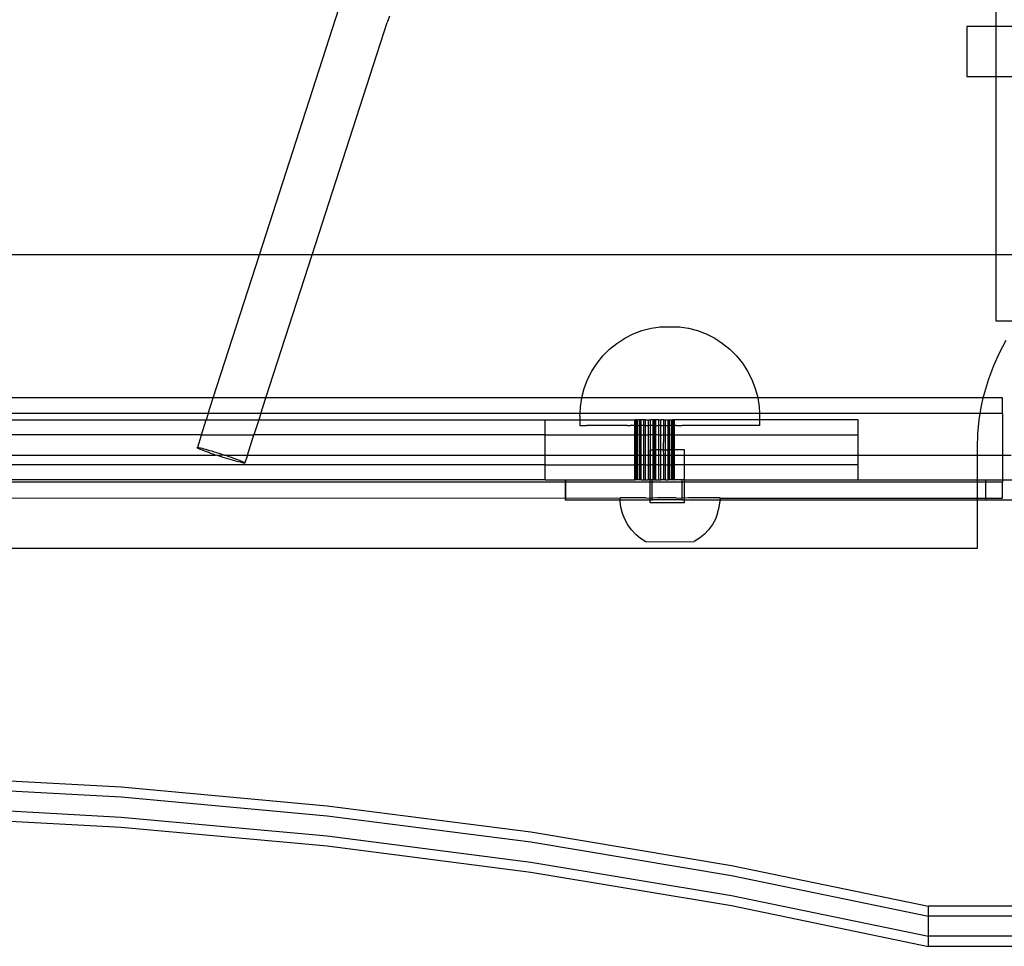
# Model space of a CAD drawing. Extents: x -2042 to 2206, y -2023 to 2225.
# Drawn here: x 432 to 629, y -582 to -397 of the extents above; entities that cross this region are included whole.
import ezdxf

# ---------------------------------------------------------------- set-up
doc = ezdxf.new("R2010")
doc.units = 0
doc.layers.get('0').update_dxf_attribs({"linetype": 'CONTINUOUS'})

msp = doc.modelspace()

# ---------------------------------------------------------------- linework, layer by layer
for p, q in [((480.13, -444.15), (498.19, -388.2)), ((627.14, -393.63), (627.14, -398.53)), ((506.07, -396.47), (505.6, -397.79)), ((490.63, -444.15), (505.6, -397.79)), ((621.39, -398.53), (621.39, -408.53)), ((627.14, -398.53), (621.39, -398.53)), ((627.14, -398.53), (627.14, -408.53)), ((648.33, -398.53), (627.14, -398.53)), ((621.39, -408.53), (627.14, -408.53)), ((627.14, -408.53), (627.14, -444.15)), ((627.14, -408.53), (648.33, -408.53)), ((480.13, -444.15), (332.86, -444.15)), ((470.9, -472.74), (480.13, -444.15)), ((490.63, -444.15), (480.13, -444.15)), ((481.41, -472.74), (490.63, -444.15)), ((627.14, -444.15), (490.63, -444.15)), ((627.14, -444.15), (627.14, -457.36)), ((643.84, -444.15), (627.14, -444.15)), ((627.14, -457.36), (631.8, -457.36)), ((553.08, -460.84), (554.75, -459.98)), ((554.75, -459.98), (556.51, -459.31)), ((556.51, -459.31), (558.32, -458.82)), ((558.32, -458.82), (560.18, -458.53)), ((560.25, -458.53), (560.18, -458.53)), ((560.2, -458.53), (560.25, -458.53)), ((560.25, -458.53), (563.87, -458.53)), ((563.87, -458.53), (563.93, -458.53)), ((563.9, -458.53), (563.87, -458.53)), ((563.93, -458.53), (565.78, -458.82)), ((565.78, -458.82), (567.6, -459.31)), ((567.6, -459.31), (569.35, -459.98)), ((569.35, -459.98), (571.03, -460.84)), ((550.04, -463.04), (551.5, -461.86)), ((551.5, -461.86), (553.08, -460.84)), ((571.03, -460.84), (572.6, -461.86)), ((572.6, -461.86), (574.06, -463.04)), ((627.92, -463.72), (629.24, -461.24)), ((548.71, -464.37), (550.04, -463.04)), ((574.06, -463.04), (575.39, -464.37)), ((626.76, -466.28), (627.92, -463.72)), ((546.51, -467.41), (547.53, -465.83)), ((547.53, -465.83), (548.71, -464.37)), ((575.39, -464.37), (576.57, -465.83)), ((576.57, -465.83), (577.6, -467.41)), ((545.66, -469.09), (546.51, -467.41)), ((577.6, -467.41), (578.45, -469.09)), ((625.77, -468.92), (626.76, -466.28)), ((544.98, -470.84), (545.66, -469.09)), ((578.45, -469.09), (579.12, -470.84)), ((624.95, -471.61), (625.77, -468.92)), ((544.5, -472.66), (544.98, -470.84)), ((579.12, -470.84), (579.61, -472.66)), ((624.66, -472.74), (624.95, -471.61)), ((470.9, -472.74), (374.11, -472.76)), ((469.88, -475.88), (470.9, -472.74)), ((481.41, -472.74), (470.9, -472.74)), ((480.39, -475.88), (481.41, -472.74)), ((544.48, -472.74), (481.41, -472.74)), ((544.2, -474.51), (544.48, -472.74)), ((544.48, -472.74), (544.5, -472.66)), ((579.62, -472.74), (544.48, -472.74)), ((579.61, -472.66), (579.62, -472.74)), ((579.62, -472.74), (579.9, -474.51)), ((624.66, -472.74), (579.62, -472.74)), ((624.31, -474.35), (624.66, -472.74)), ((628.48, -472.74), (624.66, -472.74)), ((628.48, -475.88), (628.48, -472.74)), ((544.13, -475.88), (544.2, -474.51)), ((579.9, -474.51), (579.97, -475.88)), ((624.06, -475.88), (624.31, -474.35)), ((469.88, -475.88), (380.77, -475.89)), ((420.86, -477.12), (469.48, -477.12)), ((468.51, -480.12), (469.48, -477.12)), ((469.88, -475.88), (469.48, -477.12)), ((469.48, -477.12), (479.99, -477.12)), ((480.39, -475.88), (469.88, -475.88)), ((479.99, -477.12), (479.02, -480.12)), ((480.39, -475.88), (479.99, -477.12)), ((479.99, -477.12), (537.16, -477.12)), ((544.13, -475.88), (480.39, -475.88)), ((537.16, -480.12), (537.16, -477.12)), ((537.16, -477.12), (544.1, -477.12)), ((544.1, -476.39), (544.13, -475.88)), ((544.1, -476.39), (544.1, -477.12)), ((544.1, -477.12), (544.1, -478.28)), ((544.1, -477.12), (555.05, -477.12)), ((579.97, -475.88), (544.13, -475.88)), ((555.05, -477.12), (555.13, -477.12)), ((555.05, -478.28), (555.05, -477.12)), ((555.13, -477.12), (555.24, -477.12)), ((555.13, -478.28), (555.13, -477.12)), ((555.47, -477.12), (555.24, -477.12)), ((555.24, -478.28), (555.24, -477.12)), ((555.47, -477.12), (555.69, -477.12)), ((555.47, -478.28), (555.47, -477.12)), ((556.06, -477.12), (555.69, -477.12)), ((555.69, -478.28), (555.69, -477.12)), ((556.37, -477.12), (556.06, -477.12)), ((556.06, -478.28), (556.06, -477.12)), ((556.85, -477.12), (556.37, -477.12)), ((556.37, -478.28), (556.37, -477.12)), ((557.23, -477.12), (556.85, -477.12)), ((556.85, -478.28), (556.85, -477.12)), ((557.23, -477.12), (557.8, -477.12)), ((557.23, -478.28), (557.23, -477.12)), ((557.8, -477.12), (558.22, -477.12)), ((557.8, -478.28), (557.8, -477.12)), ((558.22, -478.28), (558.22, -477.12)), ((558.76, -477.12), (558.22, -477.12)), ((558.82, -477.12), (558.76, -477.12)), ((558.76, -478.28), (558.76, -477.12)), ((558.82, -478.28), (558.82, -477.12)), ((559.04, -477.12), (558.82, -477.12)), ((559.04, -478.28), (559.04, -477.12)), ((559.26, -477.12), (559.04, -477.12)), ((559.26, -478.28), (559.26, -477.12)), ((559.86, -477.12), (559.26, -477.12)), ((559.86, -477.12), (560.28, -477.12)), ((559.86, -478.28), (559.86, -477.12)), ((560.28, -478.28), (560.28, -477.12)), ((560.85, -477.12), (560.28, -477.12)), ((560.85, -477.12), (561.22, -477.12)), ((560.85, -478.28), (560.85, -477.12)), ((561.22, -477.12), (561.71, -477.12)), ((561.22, -478.28), (561.22, -477.12)), ((561.71, -478.28), (561.71, -477.12)), ((561.71, -477.12), (562.01, -477.12)), ((562.01, -477.12), (562.39, -477.12)), ((562.02, -478.28), (562.01, -477.12)), ((562.39, -477.12), (562.61, -477.12)), ((562.39, -478.28), (562.39, -477.12)), ((562.84, -477.12), (562.61, -477.12)), ((562.61, -478.28), (562.61, -477.12)), ((562.95, -477.12), (562.84, -477.12)), ((562.84, -478.28), (562.84, -477.12)), ((563.03, -477.12), (562.95, -477.12)), ((562.95, -478.28), (562.95, -477.12)), ((563.03, -478.28), (563.03, -477.12)), ((580, -477.12), (563.03, -477.12)), ((579.97, -475.88), (580, -476.39)), ((624.06, -475.88), (579.97, -475.88)), ((580, -476.39), (580, -477.12)), ((580, -477.12), (580, -478.28)), ((599.68, -477.12), (580, -477.12)), ((599.68, -480.12), (599.68, -477.12)), ((623.58, -479.93), (623.85, -477.13)), ((623.85, -477.13), (624.06, -475.88)), ((628.48, -475.88), (624.06, -475.88)), ((628.48, -475.88), (628.48, -484.15)), ((544.1, -478.28), (544.14, -478.28)), ((544.14, -478.28), (544.27, -478.28)), ((544.27, -478.28), (544.37, -478.28)), ((544.37, -478.28), (544.63, -478.28)), ((544.63, -478.28), (544.79, -478.28)), ((544.79, -478.28), (545.18, -478.28)), ((545.18, -478.28), (545.4, -478.28)), ((545.91, -478.28), (545.4, -478.28)), ((546.2, -478.28), (545.91, -478.28)), ((546.82, -478.28), (546.2, -478.28)), ((547.16, -478.28), (546.82, -478.28)), ((547.9, -478.28), (547.16, -478.28)), ((548.3, -478.28), (547.9, -478.28)), ((549.13, -478.28), (548.3, -478.28)), ((549.58, -478.28), (549.13, -478.28)), ((550.51, -478.28), (549.58, -478.28)), ((551, -478.28), (550.51, -478.28)), ((552.01, -478.28), (551, -478.28)), ((552.54, -478.28), (552.01, -478.28)), ((553.62, -478.28), (552.54, -478.28)), ((553.62, -478.28), (554.18, -478.28)), ((555.05, -478.28), (554.18, -478.28)), ((555.05, -480.12), (555.05, -478.28)), ((555.13, -478.28), (555.05, -478.28)), ((555.13, -480.12), (555.13, -478.28)), ((555.24, -478.28), (555.13, -478.28)), ((555.24, -480.12), (555.24, -478.28)), ((555.47, -478.28), (555.24, -478.28)), ((555.47, -480.12), (555.47, -478.28)), ((555.47, -478.28), (555.69, -478.28)), ((555.69, -478.28), (555.91, -478.28)), ((555.69, -480.12), (555.69, -478.28)), ((555.91, -478.28), (556.06, -478.28)), ((556.06, -480.12), (556.06, -478.28)), ((556.37, -478.28), (556.06, -478.28)), ((556.37, -480.12), (556.37, -478.28)), ((556.85, -478.28), (556.37, -478.28)), ((556.85, -480.12), (556.85, -478.28)), ((557.23, -478.28), (556.85, -478.28)), ((557.23, -478.28), (557.71, -478.28)), ((557.23, -480.12), (557.23, -478.28)), ((557.71, -478.28), (557.8, -478.28)), ((557.8, -480.12), (557.8, -478.28)), ((558.22, -478.28), (557.8, -478.28)), ((558.22, -480.12), (558.22, -478.28)), ((558.76, -478.28), (558.22, -478.28)), ((558.76, -480.12), (558.76, -478.28)), ((558.82, -478.28), (558.76, -478.28)), ((558.82, -480.12), (558.82, -478.28)), ((559.04, -478.28), (558.82, -478.28)), ((559.04, -480.12), (559.04, -478.28)), ((559.26, -478.28), (559.04, -478.28)), ((559.26, -478.28), (559.55, -478.28)), ((559.26, -480.12), (559.26, -478.28)), ((559.55, -478.28), (559.86, -478.28)), ((559.86, -480.12), (559.86, -478.28)), ((560.28, -478.28), (559.86, -478.28)), ((560.28, -480.12), (560.28, -478.28)), ((560.28, -478.28), (560.85, -478.28)), ((560.85, -480.12), (560.85, -478.28)), ((561.22, -478.28), (560.85, -478.28)), ((561.22, -478.28), (561.43, -478.28)), ((561.23, -480.12), (561.22, -478.28)), ((561.43, -478.28), (561.71, -478.28)), ((561.71, -480.12), (561.71, -478.28)), ((562.02, -478.28), (561.71, -478.28)), ((562.02, -480.12), (562.02, -478.28)), ((562.39, -478.28), (562.02, -478.28)), ((562.39, -480.12), (562.39, -478.28)), ((562.61, -478.28), (562.39, -478.28)), ((562.61, -480.12), (562.61, -478.28)), ((562.84, -478.28), (562.61, -478.28)), ((562.84, -480.12), (562.84, -478.28)), ((562.95, -478.28), (562.84, -478.28)), ((562.95, -480.12), (562.95, -478.28)), ((563.03, -478.28), (562.95, -478.28)), ((563.31, -478.28), (563.03, -478.28)), ((563.03, -480.12), (563.03, -478.28)), ((563.31, -478.28), (564.55, -478.28)), ((565.17, -478.28), (564.55, -478.28)), ((566.4, -478.28), (565.17, -478.28)), ((567, -478.28), (566.4, -478.28)), ((568.19, -478.28), (567, -478.28)), ((568.78, -478.28), (568.19, -478.28)), ((569.92, -478.28), (568.78, -478.28)), ((570.48, -478.28), (569.92, -478.28)), ((571.57, -478.28), (570.48, -478.28)), ((572.09, -478.28), (571.57, -478.28)), ((573.11, -478.28), (572.09, -478.28)), ((573.6, -478.28), (573.11, -478.28)), ((574.53, -478.28), (573.6, -478.28)), ((574.97, -478.28), (574.53, -478.28)), ((575.81, -478.28), (574.97, -478.28)), ((576.2, -478.28), (575.81, -478.28)), ((576.94, -478.28), (576.2, -478.28)), ((577.28, -478.28), (576.94, -478.28)), ((577.91, -478.28), (577.28, -478.28)), ((578.19, -478.28), (577.91, -478.28)), ((578.7, -478.28), (578.19, -478.28)), ((578.93, -478.28), (578.7, -478.28)), ((579.31, -478.28), (578.93, -478.28)), ((579.48, -478.28), (579.31, -478.28)), ((579.74, -478.28), (579.48, -478.28)), ((579.84, -478.28), (579.74, -478.28)), ((579.97, -478.28), (579.84, -478.28)), ((580, -478.28), (579.97, -478.28)), ((468.51, -480.12), (420.86, -480.12)), ((468.47, -480.25), (467.72, -482.66)), ((468.51, -480.12), (468.47, -480.25)), ((468.51, -480.12), (479.02, -480.12)), ((477.72, -484.15), (479.02, -480.12)), ((537.16, -480.12), (479.02, -480.12)), ((537.16, -484.15), (537.16, -480.12)), ((537.16, -480.12), (555.05, -480.12)), ((555.05, -480.12), (555.13, -480.12)), ((555.05, -484.15), (555.05, -480.12)), ((555.24, -480.12), (555.13, -480.12)), ((555.13, -484.15), (555.13, -480.12)), ((555.47, -480.12), (555.24, -480.12)), ((555.24, -484.15), (555.24, -480.12)), ((555.69, -480.12), (555.47, -480.12)), ((555.47, -484.15), (555.47, -480.12)), ((556.06, -480.12), (555.69, -480.12)), ((555.69, -484.15), (555.69, -480.12)), ((556.37, -480.12), (556.06, -480.12)), ((556.06, -484.15), (556.06, -480.12)), ((556.37, -480.12), (556.85, -480.12)), ((556.37, -484.15), (556.37, -480.12)), ((556.85, -480.12), (557.23, -480.12)), ((556.85, -484.15), (556.85, -480.12)), ((557.23, -480.12), (557.8, -480.12)), ((557.23, -484.15), (557.23, -480.12)), ((558.22, -480.12), (557.8, -480.12)), ((557.8, -484.15), (557.8, -480.12)), ((558.21, -483.13), (558.22, -480.12)), ((558.76, -480.12), (558.22, -480.12)), ((558.74, -483.13), (558.76, -480.12)), ((558.76, -480.12), (558.82, -480.12)), ((558.82, -480.12), (559.04, -480.12)), ((558.82, -483.13), (558.82, -480.12)), ((559.01, -483.13), (559.04, -480.12)), ((559.04, -480.12), (559.26, -480.12)), ((559.26, -483.13), (559.26, -480.12)), ((559.86, -480.12), (559.26, -480.12)), ((559.86, -480.12), (560.28, -480.12)), ((559.86, -483.13), (559.86, -480.12)), ((560.28, -483.12), (560.28, -480.12)), ((560.28, -480.12), (560.85, -480.12)), ((560.81, -483.12), (560.85, -480.12)), ((560.85, -480.12), (561.23, -480.12)), ((561.23, -480.12), (561.71, -480.12)), ((561.23, -483.12), (561.23, -480.12)), ((561.71, -483.12), (561.71, -480.12)), ((562.02, -480.12), (561.71, -480.12)), ((562.39, -480.12), (562.02, -480.12)), ((562.02, -483.12), (562.02, -480.12)), ((562.39, -480.12), (562.61, -480.12)), ((562.39, -483.12), (562.39, -480.12)), ((562.61, -480.12), (562.84, -480.12)), ((562.61, -483.12), (562.61, -480.12)), ((562.84, -480.12), (562.95, -480.12)), ((562.84, -483.12), (562.84, -480.12)), ((563.03, -480.12), (562.95, -480.12)), ((562.95, -483.12), (562.95, -480.12)), ((563.03, -483.12), (563.03, -480.12)), ((563.03, -480.12), (599.68, -480.12)), ((599.68, -484.15), (599.68, -480.12)), ((623.48, -482.74), (623.58, -479.93)), ((467.69, -482.68), (467.72, -482.66)), ((467.71, -482.71), (467.69, -482.68)), ((467.77, -482.77), (467.71, -482.71)), ((467.72, -482.66), (467.81, -482.66)), ((467.89, -482.84), (467.77, -482.77)), ((467.81, -482.66), (467.95, -482.67)), ((468.06, -482.92), (467.89, -482.84)), ((467.95, -482.67), (468.14, -482.7)), ((468.28, -483.02), (468.06, -482.92)), ((468.14, -482.7), (468.37, -482.75)), ((468.54, -483.13), (468.28, -483.02)), ((468.37, -482.75), (468.65, -482.81)), ((468.85, -483.25), (468.54, -483.13)), ((468.65, -482.81), (468.97, -482.89)), ((469.2, -483.39), (468.85, -483.25)), ((468.97, -482.89), (469.33, -482.99)), ((469.58, -483.53), (469.2, -483.39)), ((469.33, -482.99), (469.72, -483.1)), ((469.99, -483.68), (469.58, -483.53)), ((469.72, -483.1), (470.15, -483.22)), ((470.43, -483.83), (469.99, -483.68)), ((470.15, -483.22), (470.6, -483.35)), ((470.6, -483.35), (471.06, -483.49)), ((471.06, -483.49), (471.55, -483.63)), ((471.55, -483.63), (472.04, -483.79)), ((558.11, -484.15), (558.11, -483.13)), ((558.21, -483.13), (558.11, -483.13)), ((558.22, -484.15), (558.21, -483.13)), ((558.21, -483.13), (558.74, -483.13)), ((558.82, -483.13), (558.74, -483.13)), ((558.76, -484.15), (558.74, -483.13)), ((559.01, -483.13), (558.82, -483.13)), ((558.82, -484.15), (558.82, -483.13)), ((559.04, -484.15), (559.01, -483.13)), ((559.26, -483.13), (559.01, -483.13)), ((559.26, -484.15), (559.26, -483.13)), ((559.86, -483.13), (559.26, -483.13)), ((560.28, -483.12), (559.86, -483.13)), ((559.86, -484.15), (559.86, -483.13)), ((560.28, -484.15), (560.28, -483.12)), ((560.81, -483.12), (560.28, -483.12)), ((560.85, -484.15), (560.81, -483.12)), ((560.81, -483.12), (561.23, -483.12)), ((561.22, -484.15), (561.23, -483.12)), ((561.23, -483.12), (561.71, -483.12)), ((562.02, -483.12), (561.71, -483.12)), ((561.71, -484.15), (561.71, -483.12)), ((562.01, -484.15), (562.02, -483.12)), ((562.39, -483.12), (562.02, -483.12)), ((562.39, -484.15), (562.39, -483.12)), ((562.39, -483.12), (562.61, -483.12)), ((562.84, -483.12), (562.61, -483.12)), ((562.61, -484.15), (562.61, -483.12)), ((562.84, -484.15), (562.84, -483.12)), ((562.84, -483.12), (562.95, -483.12)), ((563.03, -483.12), (562.95, -483.12)), ((562.95, -484.15), (562.95, -483.12)), ((563.03, -484.15), (563.03, -483.12)), ((564.97, -483.12), (563.03, -483.12)), ((564.98, -484.15), (564.97, -483.12)), ((623.48, -484.15), (623.48, -482.74)), ((420.86, -484.15), (471.37, -484.16)), ((470.89, -483.99), (470.43, -483.83)), ((471.37, -484.16), (470.89, -483.99)), ((471.37, -484.16), (473.04, -484.11)), ((471.86, -484.32), (471.37, -484.16)), ((472.36, -484.48), (471.86, -484.32)), ((472.04, -483.79), (472.54, -483.95)), ((472.85, -484.64), (472.36, -484.48)), ((472.54, -483.95), (473.04, -484.11)), ((473.35, -484.8), (472.85, -484.64)), ((473.04, -484.11), (473.16, -484.15)), ((473.16, -484.15), (473.53, -484.27)), ((473.16, -484.15), (477.72, -484.15)), ((473.83, -484.94), (473.35, -484.8)), ((473.53, -484.27), (474.01, -484.44)), ((474.3, -485.08), (473.83, -484.94)), ((474.01, -484.44), (474.47, -484.6)), ((474.75, -485.21), (474.3, -485.08)), ((474.47, -484.6), (474.91, -484.75)), ((475.17, -485.33), (474.75, -485.21)), ((474.91, -484.75), (475.32, -484.9)), ((475.56, -485.44), (475.17, -485.33)), ((475.32, -484.9), (475.7, -485.04)), ((475.92, -485.54), (475.56, -485.44)), ((475.7, -485.04), (476.04, -485.18)), ((476.24, -485.61), (475.92, -485.54)), ((476.04, -485.18), (476.35, -485.3)), ((476.52, -485.68), (476.24, -485.61)), ((476.35, -485.3), (476.61, -485.41)), ((476.61, -485.41), (476.83, -485.51)), ((476.83, -485.51), (477, -485.59)), ((477, -485.59), (477.12, -485.66)), ((477.12, -485.66), (477.19, -485.71)), ((477.72, -484.15), (477.19, -485.71)), ((477.72, -484.15), (537.16, -484.15)), ((537.16, -486.12), (537.16, -484.15)), ((537.16, -484.15), (555.05, -484.15)), ((555.05, -486.12), (555.05, -484.15)), ((555.05, -484.15), (555.13, -484.15)), ((555.13, -486.12), (555.13, -484.15)), ((555.13, -484.15), (555.24, -484.15)), ((555.24, -486.12), (555.24, -484.15)), ((555.24, -484.15), (555.47, -484.15)), ((555.47, -486.12), (555.47, -484.15)), ((555.47, -484.15), (555.69, -484.15)), ((555.69, -486.12), (555.69, -484.15)), ((555.69, -484.15), (556.06, -484.15)), ((556.06, -486.12), (556.06, -484.15)), ((556.06, -484.15), (556.37, -484.15)), ((556.37, -486.12), (556.37, -484.15)), ((556.37, -484.15), (556.85, -484.15)), ((556.85, -486.12), (556.85, -484.15)), ((556.85, -484.15), (557.23, -484.15)), ((557.23, -486.12), (557.23, -484.15)), ((557.23, -484.15), (557.8, -484.15)), ((557.8, -486.12), (557.8, -484.15)), ((557.8, -484.15), (558.11, -484.15)), ((558.11, -486.12), (558.11, -484.15)), ((558.11, -484.15), (558.22, -484.15)), ((558.22, -486.12), (558.22, -484.15)), ((558.22, -484.15), (558.76, -484.15)), ((558.76, -486.12), (558.76, -484.15)), ((558.76, -484.15), (558.82, -484.15)), ((558.82, -486.12), (558.82, -484.15)), ((558.82, -484.15), (559.04, -484.15)), ((559.04, -486.12), (559.04, -484.15)), ((559.04, -484.15), (559.26, -484.15)), ((559.26, -486.12), (559.26, -484.15)), ((559.26, -484.15), (559.86, -484.15)), ((559.86, -486.12), (559.86, -484.15)), ((559.86, -484.15), (560.28, -484.15)), ((560.28, -486.12), (560.28, -484.15)), ((560.28, -484.15), (560.85, -484.15)), ((560.85, -486.12), (560.85, -484.15)), ((560.85, -484.15), (561.22, -484.15)), ((561.22, -486.12), (561.22, -484.15)), ((561.22, -484.15), (561.71, -484.15)), ((561.71, -486.12), (561.71, -484.15)), ((561.71, -484.15), (562.01, -484.15)), ((562.01, -486.12), (562.01, -484.15)), ((562.01, -484.15), (562.39, -484.15)), ((562.39, -486.12), (562.39, -484.15)), ((562.39, -484.15), (562.61, -484.15)), ((562.61, -486.12), (562.61, -484.15)), ((562.61, -484.15), (562.84, -484.15)), ((562.84, -486.12), (562.84, -484.15)), ((562.84, -484.15), (562.95, -484.15)), ((562.95, -486.12), (562.95, -484.15)), ((562.95, -484.15), (563.03, -484.15)), ((563.03, -486.12), (563.03, -484.15)), ((563.03, -484.15), (564.98, -484.15)), ((564.98, -486.12), (564.98, -484.15)), ((564.98, -484.15), (599.68, -484.15)), ((599.68, -486.12), (599.68, -484.15)), ((599.68, -484.15), (623.48, -484.15)), ((623.48, -489.12), (623.48, -484.15)), ((623.48, -484.15), (628.48, -484.15)), ((628.48, -484.15), (628.48, -489.12)), ((628.48, -484.15), (630.24, -484.15)), ((537.16, -486.12), (420.86, -486.12)), ((476.76, -485.73), (476.52, -485.68)), ((476.94, -485.76), (476.76, -485.73)), ((477.08, -485.77), (476.94, -485.76)), ((477.17, -485.77), (477.08, -485.77)), ((477.21, -485.75), (477.17, -485.77)), ((477.19, -485.71), (477.21, -485.75)), ((537.16, -489.12), (537.16, -486.12)), ((537.16, -486.12), (555.05, -486.12)), ((555.05, -486.12), (555.13, -486.12)), ((555.05, -489.12), (555.05, -486.12)), ((555.13, -489.12), (555.13, -486.12)), ((555.13, -486.12), (555.24, -486.12)), ((555.24, -489.12), (555.24, -486.12)), ((555.47, -486.12), (555.24, -486.12)), ((555.47, -489.12), (555.47, -486.12)), ((555.47, -486.12), (555.69, -486.12)), ((555.69, -489.12), (555.69, -486.12)), ((556.06, -486.12), (555.69, -486.12)), ((556.06, -489.12), (556.06, -486.12)), ((556.37, -486.12), (556.06, -486.12)), ((556.37, -489.12), (556.37, -486.12)), ((556.85, -486.12), (556.37, -486.12)), ((556.85, -489.12), (556.85, -486.12)), ((557.23, -486.12), (556.85, -486.12)), ((557.23, -489.12), (557.23, -486.12)), ((557.23, -486.12), (557.8, -486.12)), ((557.8, -489.12), (557.8, -486.12)), ((557.8, -486.12), (558.11, -486.12)), ((558.11, -486.12), (558.22, -486.12)), ((558.12, -489.12), (558.11, -486.12)), ((558.22, -489.12), (558.22, -486.12)), ((558.76, -486.12), (558.22, -486.12)), ((558.76, -489.12), (558.76, -486.12)), ((558.82, -486.12), (558.76, -486.12)), ((558.82, -489.12), (558.82, -486.12)), ((559.04, -486.12), (558.82, -486.12)), ((559.04, -489.12), (559.04, -486.12)), ((559.26, -486.12), (559.04, -486.12)), ((559.26, -489.12), (559.26, -486.12)), ((559.86, -486.12), (559.26, -486.12)), ((559.86, -489.12), (559.86, -486.12)), ((559.86, -486.12), (560.28, -486.12)), ((560.28, -489.12), (560.28, -486.12)), ((560.85, -486.12), (560.28, -486.12)), ((560.85, -489.12), (560.85, -486.12)), ((560.85, -486.12), (561.22, -486.12)), ((561.23, -489.12), (561.22, -486.12)), ((561.22, -486.12), (561.71, -486.12)), ((561.71, -489.12), (561.71, -486.12)), ((561.71, -486.12), (562.01, -486.12)), ((562.02, -489.12), (562.01, -486.12)), ((562.01, -486.12), (562.39, -486.12)), ((562.39, -489.12), (562.39, -486.12)), ((562.39, -486.12), (562.61, -486.12)), ((562.61, -489.12), (562.61, -486.12)), ((562.84, -486.12), (562.61, -486.12)), ((562.84, -489.12), (562.84, -486.12)), ((562.95, -486.12), (562.84, -486.12)), ((563.03, -486.12), (562.95, -486.12)), ((562.95, -489.12), (562.95, -486.12)), ((563.03, -489.12), (563.03, -486.12)), ((564.98, -486.12), (563.03, -486.12)), ((564.98, -489.12), (564.98, -486.12)), ((599.68, -486.12), (564.98, -486.12)), ((599.68, -489.12), (599.68, -486.12)), ((541.18, -489.59), (380.77, -489.58)), ((537.16, -489.12), (420.86, -489.12)), ((537.16, -489.12), (541.18, -489.12)), ((541.18, -489.12), (541.23, -489.12)), ((541.18, -489.12), (541.18, -489.59)), ((541.18, -489.59), (541.18, -492.74)), ((541.23, -489.59), (541.18, -489.59)), ((541.23, -489.12), (541.23, -489.59)), ((541.23, -489.12), (555.05, -489.12)), ((541.23, -489.59), (541.23, -492.74)), ((558.12, -489.59), (541.23, -489.59)), ((555.05, -489.12), (555.13, -489.12)), ((555.24, -489.12), (555.13, -489.12)), ((555.47, -489.12), (555.24, -489.12)), ((555.69, -489.12), (555.47, -489.12)), ((556.06, -489.12), (555.69, -489.12)), ((556.37, -489.12), (556.06, -489.12)), ((556.37, -489.12), (556.85, -489.12)), ((556.85, -489.12), (557.23, -489.12)), ((557.23, -489.12), (557.8, -489.12)), ((558.12, -489.12), (557.8, -489.12)), ((558.22, -489.12), (558.12, -489.12)), ((558.12, -489.59), (558.12, -489.12)), ((558.56, -489.59), (558.12, -489.59)), ((558.12, -492.74), (558.12, -489.59)), ((558.56, -489.12), (558.22, -489.12)), ((558.56, -489.59), (558.56, -489.12)), ((558.56, -489.12), (558.76, -489.12)), ((564.53, -489.59), (558.56, -489.59)), ((558.56, -492.74), (558.56, -489.59)), ((558.76, -489.12), (558.82, -489.12)), ((559.04, -489.12), (558.82, -489.12)), ((559.04, -489.12), (559.26, -489.12)), ((559.26, -489.12), (559.86, -489.12)), ((559.86, -489.12), (560.28, -489.12)), ((560.85, -489.12), (560.28, -489.12)), ((561.23, -489.12), (560.85, -489.12)), ((561.23, -489.12), (561.71, -489.12)), ((562.02, -489.12), (561.71, -489.12)), ((562.39, -489.12), (562.02, -489.12)), ((562.61, -489.12), (562.39, -489.12)), ((562.84, -489.12), (562.61, -489.12)), ((562.84, -489.12), (562.95, -489.12)), ((563.03, -489.12), (562.95, -489.12)), ((564.53, -489.12), (563.03, -489.12)), ((564.53, -489.59), (564.53, -489.12)), ((564.98, -489.12), (564.53, -489.12)), ((564.98, -489.59), (564.53, -489.59)), ((564.53, -492.74), (564.53, -489.59)), ((564.98, -489.59), (564.98, -489.12)), ((564.98, -489.12), (599.68, -489.12)), ((623.48, -489.59), (564.98, -489.59)), ((564.99, -492.74), (564.98, -489.59)), ((599.68, -489.12), (623.48, -489.12)), ((623.48, -489.59), (623.48, -489.12)), ((623.48, -489.12), (625.18, -489.12)), ((623.48, -492.74), (623.48, -489.59)), ((625.18, -489.59), (623.48, -489.59)), ((625.18, -489.12), (628.48, -489.12)), ((625.18, -489.59), (625.18, -489.12)), ((625.18, -492.74), (625.18, -489.59)), ((628.48, -489.59), (625.18, -489.59)), ((628.48, -489.12), (628.48, -489.59)), ((628.48, -489.12), (630.4, -489.12)), ((628.48, -492.74), (628.48, -489.59)), ((374.11, -492.72), (541.18, -492.74)), ((541.18, -492.74), (541.18, -493.12)), ((541.18, -492.74), (541.23, -492.74)), ((541.18, -493.12), (541.23, -493.12)), ((541.23, -492.74), (552.13, -492.72)), ((541.23, -492.74), (541.23, -493.12)), ((541.23, -493.12), (552.13, -493.12)), ((557.29, -492.71), (552.13, -492.72)), ((552.13, -493.12), (552.13, -492.72)), ((552.13, -493.35), (552.13, -493.12)), ((552.13, -493.12), (558.12, -493.12)), ((552.29, -494.59), (552.13, -493.35)), ((557.29, -492.71), (558.12, -492.74)), ((558.12, -492.74), (558.42, -492.71)), ((558.12, -493.12), (558.12, -492.74)), ((558.12, -493.71), (558.12, -493.12)), ((558.12, -493.12), (558.56, -493.12)), ((558.56, -492.74), (558.42, -492.71)), ((559.62, -492.71), (558.56, -492.74)), ((558.56, -493.12), (558.56, -492.74)), ((564.53, -493.12), (558.56, -493.12)), ((563.36, -492.7), (559.62, -492.71)), ((563.36, -492.7), (564.53, -492.74)), ((564.53, -492.74), (564.59, -492.7)), ((564.53, -493.12), (564.53, -492.74)), ((564.53, -493.12), (564.99, -493.12)), ((564.99, -492.74), (564.59, -492.7)), ((565.79, -492.7), (564.99, -492.74)), ((564.99, -493.12), (564.99, -492.74)), ((564.99, -493.7), (564.99, -493.12)), ((564.99, -493.12), (572.09, -493.12)), ((571.93, -492.69), (565.79, -492.7)), ((572.09, -492.69), (571.93, -492.69)), ((571.93, -492.69), (572.09, -492.74)), ((571.93, -494.57), (572.09, -493.32)), ((572.09, -492.69), (572.09, -492.74)), ((572.09, -492.74), (572.09, -493.12)), ((572.09, -492.74), (623.48, -492.74)), ((572.09, -493.12), (572.09, -493.32)), ((572.09, -493.12), (623.48, -493.12)), ((623.48, -493.12), (623.48, -492.74)), ((623.48, -492.74), (625.18, -492.74)), ((623.48, -502.74), (623.48, -493.12)), ((623.48, -493.12), (625.18, -493.12)), ((625.18, -493.12), (625.18, -492.74)), ((625.18, -492.74), (628.48, -492.74)), ((625.18, -493.12), (631.04, -493.12)), ((552.6, -495.81), (552.29, -494.59)), ((564.99, -493.7), (558.12, -493.71)), ((571.62, -495.78), (571.93, -494.57)), ((553.06, -496.97), (552.6, -495.81)), ((553.67, -498.07), (553.06, -496.97)), ((571.16, -496.95), (570.56, -498.05)), ((571.62, -495.78), (571.16, -496.95)), ((554.41, -499.09), (553.67, -498.07)), ((555.27, -500), (554.41, -499.09)), ((568.96, -499.99), (569.82, -499.07)), ((570.56, -498.05), (569.82, -499.07)), ((556.24, -500.8), (555.27, -500)), ((557.3, -501.47), (556.24, -500.8)), ((567.99, -500.79), (566.93, -501.46)), ((568.96, -499.99), (567.99, -500.79)), ((123.48, -502.74), (623.48, -502.74)), ((557.3, -501.47), (566.93, -501.46)), ((411.12, -548.19), (452.53, -550.45)), ((411.12, -550.2), (452.53, -552.46)), ((452.53, -550.45), (493.65, -554.2)), ((452.53, -552.46), (493.65, -556.21)), ((411.12, -554.22), (452.53, -556.47)), ((493.65, -554.2), (534.33, -559.43)), ((411.12, -556.22), (452.53, -558.48)), ((493.65, -556.21), (534.33, -561.44)), ((452.53, -556.47), (493.65, -560.22)), ((452.53, -558.48), (493.65, -562.23)), ((493.65, -560.22), (534.33, -565.45)), ((534.33, -559.43), (574.41, -566.12)), ((493.65, -562.23), (534.33, -567.46)), ((534.33, -561.44), (574.41, -568.13)), ((534.33, -565.45), (574.41, -572.15)), ((574.41, -566.12), (613.75, -574.26)), ((534.33, -567.46), (574.41, -574.15)), ((574.41, -568.13), (613.75, -576.26)), ((574.41, -572.15), (613.75, -580.28)), ((574.41, -574.15), (613.75, -582.29)), ((713.65, -574.26), (613.75, -574.26)), ((613.75, -576.26), (613.75, -574.26)), ((713.65, -576.26), (613.75, -576.26)), ((613.75, -580.28), (613.75, -576.26)), ((713.65, -580.28), (613.75, -580.28)), ((613.75, -582.29), (613.75, -580.28)), ((713.65, -582.29), (613.75, -582.29))]:
    msp.add_line(p, q)

doc.saveas('drawing.dxf')
